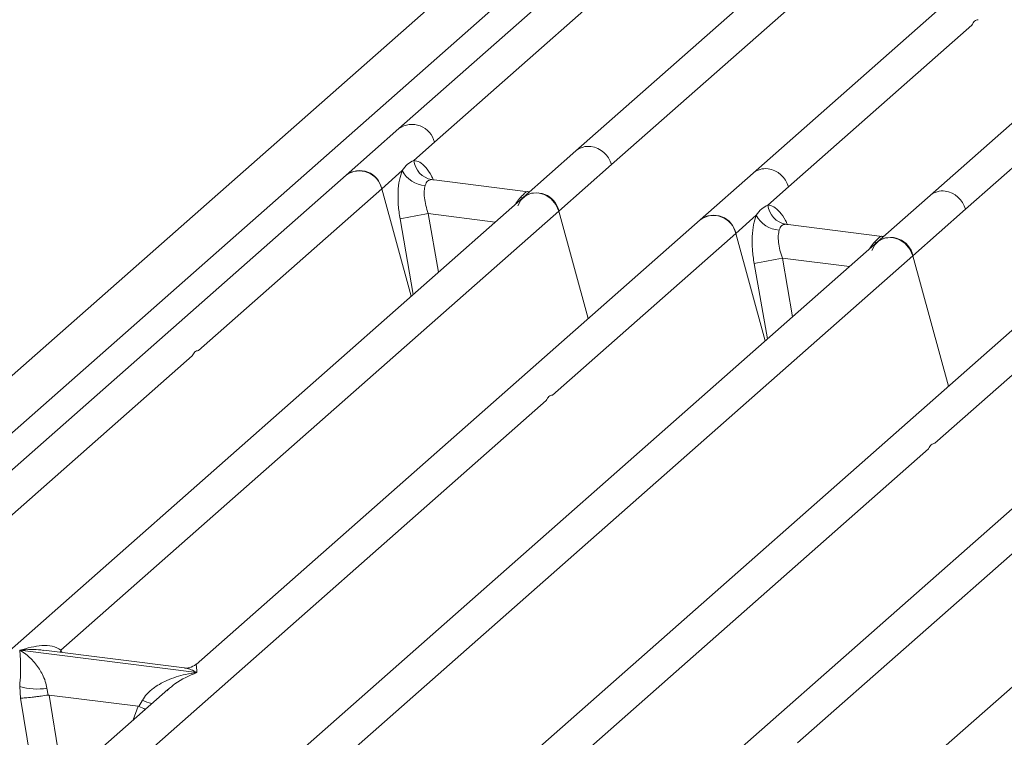
# Model space of a CAD drawing. Units: millimetres. Extents: x 5 to 415, y 5 to 292.
# Drawn here: x 259 to 268, y 129 to 135 of the extents above; entities that cross this region are included whole.
import ezdxf

# ---------------------------------------------------------------- set-up
doc = ezdxf.new("R2010")
doc.units = ezdxf.units.MM

msp = doc.modelspace()

# ---------------------------------------------------------------- linework, layer by layer
at = {"color": 7, "linetype": 'Continuous', "lineweight": 15}
for p, q in [((254.4648, 128.17595), (269.47904, 141.41726)), ((269.0447, 140.20386), (262.54634, 134.47284)), ((267.53552, 133.76295), (273.56197, 139.07778)), ((269.48797, 139.02344), (264.10536, 134.27643)), ((272.60601, 138.6306), (267.22341, 133.88359)), ((264.41747, 134.15579), (268.80051, 138.02126)), ((270.10418, 137.99554), (265.66438, 134.08001)), ((262.85845, 134.3522), (264.47295, 135.77606)), ((265.9765, 133.95937), (267.59099, 135.38322)), ((262.54634, 134.47284), (262.08243, 134.06372)), ((262.67764, 134.19275), (262.85845, 134.3522)), ((264.10536, 134.27643), (263.64146, 133.8673)), ((263.95357, 133.74666), (264.41747, 134.15579)), ((262.08243, 134.06372), (255.58407, 128.3327)), ((262.39455, 133.94308), (262.57535, 134.10254)), ((265.66438, 134.08001), (265.20048, 133.67088)), ((263.6848, 133.9168), (262.83269, 134.02415)), ((260.78005, 132.51923), (262.39455, 133.94308)), ((262.65461, 132.99699), (262.39455, 133.94308)), ((263.69706, 133.91634), (263.67528, 133.91771)), ((263.69649, 133.9166), (263.69361, 133.91647)), ((265.79569, 133.79991), (265.9765, 133.95937)), ((267.22341, 133.88359), (266.75951, 133.47447)), ((263.64146, 133.8673), (258.25904, 129.12045)), ((259.57053, 129.88119), (263.95357, 133.74666)), ((264.21363, 132.80057), (263.95357, 133.74666)), ((265.51259, 133.55025), (265.6934, 133.7097)), ((267.07162, 133.35383), (267.53552, 133.76295)), ((265.20048, 133.67088), (260.76087, 129.75551)), ((266.80285, 133.52396), (265.95074, 133.63132)), ((263.89809, 132.12639), (265.51259, 133.55025)), ((265.77266, 132.60415), (265.51259, 133.55025)), ((266.75951, 133.47447), (261.37709, 128.72762)), ((266.79332, 133.52487), (266.81877, 133.52352)), ((261.04516, 128.03899), (267.07162, 133.35383)), ((267.38731, 132.20537), (267.07162, 133.35383)), ((268.56797, 133.24662), (262.06961, 127.5156)), ((267.26559, 131.70213), (268.88009, 133.12598)), ((270.127, 133.0502), (264.74458, 128.30335)), ((266.05607, 129.06409), (270.43911, 132.92956)), ((271.68602, 132.85378), (267.24641, 128.93841)), ((257.0687, 129.24613), (260.72528, 132.47093)), ((260.18675, 128.85329), (263.84333, 132.07809)), ((263.55424, 128.42902), (267.21082, 131.65383)), ((259.20942, 129.87994), (259.20856, 129.87975)), ((259.20916, 129.88027), (259.20942, 129.87994)), ((260.76732, 129.68366), (259.20942, 129.87994)), ((260.65814, 129.72376), (259.41919, 129.87985)), ((260.76732, 129.68366), (260.76818, 129.68386)), ((260.76758, 129.68333), (260.76732, 129.68366)), ((259.20683, 129.56043), (259.21533, 129.45779)), ((259.44717, 129.54563), (259.45882, 129.48544)), ((260.51032, 129.53455), (258.70212, 127.93986)), ((259.45882, 129.48544), (259.46538, 129.48551)), ((259.46538, 129.48551), (260.25015, 129.38664)), ((260.51173, 129.53277), (260.50112, 129.524)), ((260.25015, 129.38664), (260.25647, 129.38494)), ((260.25647, 129.38494), (260.2869, 129.43984))]:
    msp.add_line(p, q, dxfattribs=at)
at = {"color": 8, "linetype": 'Continuous', "lineweight": 15}
for p, q in [((267.95873, 139.57364), (255.58796, 128.66365)), ((262.84192, 134.02174), (262.83555, 134.02351)), ((263.67528, 133.91771), (263.67916, 133.91466)), ((263.63699, 133.86336), (263.61682, 133.86616)), ((262.8048, 133.7244), (262.89535, 133.2093)), ((262.8048, 133.7244), (263.3951, 133.65003)), ((262.55617, 133.67784), (262.67301, 133.01321)), ((265.95997, 133.6289), (265.9536, 133.63067)), ((266.75503, 133.47052), (266.73487, 133.47332)), ((266.79332, 133.52487), (266.79721, 133.52183)), ((265.67422, 133.28501), (265.79106, 132.62037)), ((265.92285, 133.33157), (266.0134, 132.81646)), ((265.92285, 133.33157), (266.51315, 133.2572)), ((259.57053, 129.88119), (259.5674, 129.86118)), ((259.58078, 129.85949), (259.57053, 129.88119)), ((259.21533, 129.45779), (259.36657, 128.52585)), ((259.46538, 129.48551), (259.58925, 128.72224)), ((260.25015, 129.38664), (260.20592, 129.2661))]:
    msp.add_line(p, q, dxfattribs=at)
at = {"color": 7, "linetype": 'Continuous', "lineweight": 15, "flags": 128}
for points in [[(263.59392, 133.79197), (263.61958, 133.84355), (263.66117, 133.88209), (263.71439, 133.9036), (263.77375, 133.90586), (263.8331, 133.88865), (263.88632, 133.85373), (263.92791, 133.80471), (263.95357, 133.74666)], [(266.71197, 133.39914), (266.73763, 133.45072), (266.77922, 133.48925), (266.83244, 133.51076), (266.89179, 133.51303), (266.95115, 133.49581), (267.00437, 133.46089), (267.04596, 133.41187), (267.07162, 133.35383)]]:
    msp.add_lwpolyline(points, dxfattribs=at)
at = {"color": 8, "linetype": 'Continuous', "lineweight": 15}
for centre, radius, start, end in [((262.66241, 134.30909), 0.20072, 12.403341, 125.330958), ((264.2141, 134.14959), 0.16706, 81.895564, 130.60723), ((265.77288, 133.95399), 0.16629, 81.774407, 130.728387), ((267.3319, 133.75758), 0.16629, 81.774407, 130.728387), ((260.68949, 130.42152), 1.06103, 247.701532, 252.425423)]:
    msp.add_arc(centre, radius, start, end, dxfattribs=at)
at = {"color": 7, "linetype": 'Continuous', "lineweight": 15}
for centre, radius, start, end in [((264.2056, 134.09763), 0.21971, 15.349867, 81.612055), ((262.86706, 134.2112), 0.19032, 185.561469, 260.467765), ((262.20076, 133.90578), 0.19735, 10.89491, 126.839389), ((262.19851, 133.89997), 0.20072, 12.40334, 125.330959), ((262.79045, 134.21373), 0.24215, 207.336565, 266.837239), ((265.76462, 133.90121), 0.21971, 15.349867, 81.612054), ((263.75978, 133.70936), 0.19735, 10.89491, 126.839389), ((267.32364, 133.70479), 0.21971, 15.349867, 81.612054), ((265.98511, 133.81836), 0.19032, 185.561469, 260.467765), ((263.56956, 128.9534), 4.83191, 99.106678, 102.106458), ((265.31881, 133.51295), 0.19735, 10.89491, 126.839389), ((265.31656, 133.50713), 0.20072, 12.40334, 125.330959), ((265.9085, 133.8209), 0.24215, 207.336565, 266.837239), ((266.87783, 133.31653), 0.19735, 10.89491, 126.839389), ((266.68761, 128.56057), 4.83191, 99.106678, 102.106458), ((259.35936, 130.07852), 0.54007, 253.595156, 279.357389)]:
    msp.add_arc(centre, radius, start, end, dxfattribs=at)
for points in [[(267.59099, 135.38322), (267.59858, 135.39689), (267.61375, 135.42421), (267.63509, 135.42908), (267.64576, 135.43152)], [(260.72528, 132.47093), (260.73269, 132.48461), (260.7475, 132.51198), (260.7692, 132.51681), (260.78005, 132.51923)], [(263.84333, 132.07809), (263.85074, 132.09178), (263.86555, 132.11915), (263.88725, 132.12398), (263.89809, 132.12639)], [(267.21082, 131.65383), (267.21823, 131.66751), (267.23304, 131.69488), (267.25474, 131.69971), (267.26559, 131.70213)]]:
    msp.add_open_spline(points, degree=3, dxfattribs=at)
for points, knots in [([(262.57535, 134.10254), (262.59067, 134.12319), (262.62132, 134.16454), (262.65886, 134.18334), (262.67764, 134.19275)], [0, 0, 0, 0, 0.4996384, 1, 1, 1, 1]), ([(262.57535, 134.10254), (262.56635, 134.07617), (262.54826, 134.02321), (262.53737, 133.91736), (262.53834, 133.80008), (262.55021, 133.7187), (262.55617, 133.67784)], [0, 0, 0, 0, 0.2465276, 0.4953452, 0.7466484, 1, 1, 1, 1]), ([(262.77709, 133.97196), (262.77379, 133.95706), (262.76689, 133.926), (262.76972, 133.86432), (262.78168, 133.79538), (262.79704, 133.74824), (262.8048, 133.7244)], [0, 0, 0, 0, 0.2335377, 0.4868664, 0.7405933, 1, 1, 1, 1]), ([(262.83555, 134.02351), (262.82236, 134.02154), (262.79599, 134.0176), (262.78339, 133.98716), (262.77709, 133.97196)], [0, 0, 0, 0, 0.5003524, 1, 1, 1, 1]), ([(263.61682, 133.86616), (263.63, 133.8805), (263.65636, 133.90921), (263.66897, 133.91488), (263.67528, 133.91771)], [0, 0, 0, 0, 0.4996476, 1, 1, 1, 1]), ([(265.6934, 133.7097), (265.70874, 133.73038), (265.7394, 133.77172), (265.77694, 133.79052), (265.79569, 133.79991)], [0, 0, 0, 0, 0.5003616, 1, 1, 1, 1]), ([(265.6934, 133.7097), (265.68439, 133.68334), (265.6663, 133.63037), (265.65541, 133.52453), (265.65639, 133.40724), (265.66826, 133.32586), (265.67422, 133.28501)], [0, 0, 0, 0, 0.2465276, 0.4953452, 0.7466484, 1, 1, 1, 1]), ([(265.9536, 133.63067), (265.94042, 133.62871), (265.91406, 133.62478), (265.90145, 133.59435), (265.89514, 133.57912)], [0, 0, 0, 0, 0.4996476, 1, 1, 1, 1]), ([(265.89514, 133.57912), (265.89183, 133.56422), (265.88494, 133.53317), (265.88777, 133.47149), (265.89972, 133.40254), (265.91508, 133.3554), (265.92285, 133.33157)], [0, 0, 0, 0, 0.2335377, 0.4868664, 0.7405933, 1, 1, 1, 1]), ([(266.73487, 133.47332), (266.74806, 133.48768), (266.77443, 133.51638), (266.78703, 133.52205), (266.79332, 133.52487)], [0, 0, 0, 0, 0.5003524, 1, 1, 1, 1]), ([(259.20916, 129.88027), (259.27445, 129.89844), (259.37241, 129.92569), (259.49694, 129.9215), (259.54602, 129.89461), (259.57053, 129.88119)], [0, 0, 0, 0, 0.5002154, 0.7504603, 1, 1, 1, 1]), ([(259.20683, 129.56043), (259.20991, 129.59819), (259.21608, 129.67381), (259.2146, 129.78651), (259.21098, 129.84246), (259.20856, 129.87975)], [0, 0, 0, 0, 0.2495397, 0.4997846, 1, 1, 1, 1]), ([(259.20856, 129.87975), (259.22615, 129.86862), (259.25851, 129.84814), (259.30508, 129.80698), (259.34525, 129.76311), (259.37964, 129.71587), (259.40887, 129.66498), (259.43328, 129.60984), (259.44277, 129.56596), (259.44717, 129.54563)], [0, 0, 0, 0, 0.1854951, 0.3412478, 0.4999313, 0.6330342, 0.7497033, 0.8840802, 1, 1, 1, 1]), ([(260.76187, 129.75637), (260.74146, 129.74384), (260.7032, 129.72035), (260.67176, 129.72276), (260.65709, 129.72389)], [0, 0, 0, 0, 0.533456, 1, 1, 1, 1]), ([(260.2869, 129.43984), (260.29915, 129.4581), (260.31825, 129.48658), (260.35225, 129.51949), (260.38863, 129.54956), (260.43879, 129.58239), (260.5067, 129.61679), (260.58428, 129.64582), (260.67297, 129.66993), (260.73427, 129.67861), (260.76758, 129.68333)], [0, 0, 0, 0, 0.1158967, 0.1806642, 0.2504065, 0.3670442, 0.5001419, 0.6587893, 0.8145226, 1, 1, 1, 1]), ([(259.21533, 129.45779), (259.22781, 129.45845), (259.25276, 129.45974), (259.30724, 129.46527), (259.35579, 129.471), (259.40431, 129.47722), (259.4376, 129.48224), (259.45882, 129.48544)], [0, 0, 0, 0, 0.2498992, 0.4994313, 0.6482269, 0.77566, 1, 1, 1, 1]), ([(260.25647, 129.38494), (260.27687, 129.37615), (260.29808, 129.367), (260.31123, 129.35969), (260.31173, 129.35941)], [0, 0, 0, 0, 0.9620094, 1, 1, 1, 1])]:
    msp.add_open_spline(points, degree=3, knots=knots, dxfattribs=at)
at = {"color": 8, "linetype": 'Continuous', "lineweight": 15}
for points, knots in [([(262.84962, 134.02013), (262.84402, 134.03264), (262.8239, 134.07762), (262.78256, 134.13319), (262.72931, 134.18299), (262.69481, 134.18951), (262.67764, 134.19275)], [0, 0, 0, 0, 0.1147753, 0.4127198, 0.7077174, 1, 1, 1, 1]), ([(263.56833, 133.80281), (263.57306, 133.80956), (263.59019, 133.83399), (263.60564, 133.85266), (263.61682, 133.86616)], [0, 0, 0, 0, 0.2763534, 1, 1, 1, 1]), ([(265.96795, 133.62669), (265.96226, 133.63941), (265.94205, 133.68461), (265.90061, 133.74036), (265.84736, 133.79015), (265.81286, 133.79667), (265.79569, 133.79991)], [0, 0, 0, 0, 0.1164474, 0.4138291, 0.7082695, 1, 1, 1, 1]), ([(266.68638, 133.40997), (266.69111, 133.41673), (266.70824, 133.44116), (266.72369, 133.45982), (266.73487, 133.47332)], [0, 0, 0, 0, 0.2763534, 1, 1, 1, 1]), ([(259.41906, 129.87884), (259.40994, 129.88026), (259.37401, 129.88587), (259.30363, 129.88763), (259.24243, 129.88286), (259.20916, 129.88027)], [0, 0, 0, 0, 0.13425604, 0.52939376, 1, 1, 1, 1]), ([(260.76818, 129.68386), (260.75063, 129.69285), (260.71833, 129.70939), (260.68126, 129.72118), (260.66271, 129.72243), (260.65801, 129.72274)], [0, 0, 0, 0, 0.4705824, 0.8657115, 1, 1, 1, 1]), ([(260.76228, 129.75373), (260.7621, 129.75331), (260.76141, 129.75163), (260.76529, 129.7128), (260.76818, 129.68386)], [0, 0, 0, 0, 0.25476554, 1, 1, 1, 1]), ([(260.76758, 129.68333), (260.70139, 129.65644), (260.61257, 129.62037), (260.5322, 129.55055), (260.51173, 129.53277)], [0, 0, 0, 0, 0.7452345, 1, 1, 1, 1])]:
    msp.add_open_spline(points, degree=3, knots=knots, dxfattribs=at)

doc.saveas('drawing.dxf')
